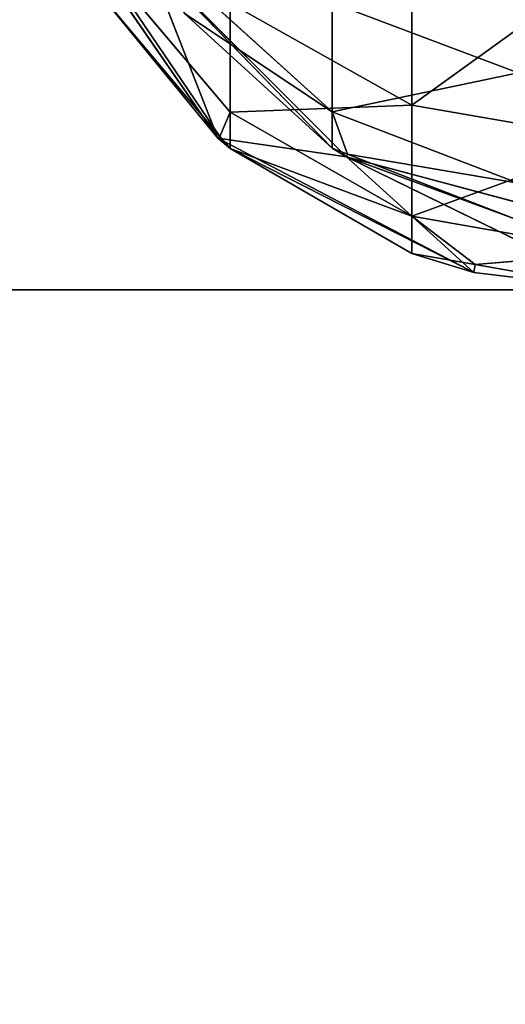
# Model space of a CAD drawing. Extents: x -2980 to 2970, y -1773 to 1777.
# Drawn here: x -34 to -10, y -308 to -259 of the extents above; entities that cross this region are included whole.
import ezdxf

# ---------------------------------------------------------------- set-up
doc = ezdxf.new("R2010")
doc.units = 0
doc.header["$LTSCALE"] = 25.4
doc.layers.get('0').update_dxf_attribs({"linetype": 'CONTINUOUS'})

# ---------------------------------------------------------------- blocks, each defined once
blk = doc.blocks.new('004108_3D_STL_STL')
at = {"color": 252}
for p, q in [((2976.699, -2048.388, 0.923), (2984.856, -2060.205, 0.923)), ((2976.699, -2048.388, 0.923), (2984.856, -2060.205, 0.923)), ((2994.49, -2058.577, 352.351), (2994.49, -2049.465, 382.785)), ((2994.49, -2058.577, 352.351), (2994.49, -2049.465, 382.785)), ((2984.955, -2060.122, 289.349), (2978.769, -2050.992, 319.533)), ((2978.769, -2050.992, 319.533), (2985.466, -2058.919, 320.459)), ((2978.769, -2050.992, 319.533), (2985.466, -2058.919, 320.459)), ((2984.955, -2060.122, 289.349), (2978.769, -2050.992, 319.533)), ((2990.536, -2060.706, 289.349), (2981.367, -2051.25, 0.923)), ((2990.536, -2060.706, 289.349), (2981.367, -2051.25, 0.923)), ((2991.25, -2061.133, 0.923), (2981.367, -2051.25, 0.923)), ((2984.856, -2060.205, 0.923), (2981.367, -2051.25, 0.923)), ((2991.25, -2061.133, 0.923), (2981.367, -2051.25, 0.923)), ((2984.856, -2060.205, 0.923), (2981.367, -2051.25, 0.923)), ((2994.49, -2058.577, 352.351), (3004.75, -2051.166, 383.404)), ((2994.49, -2058.577, 352.351), (3004.75, -2051.166, 383.404)), ((2983.204, -2052.255, 319.68), (2990.536, -2058.894, 320.456)), ((2983.204, -2052.255, 319.68), (2990.536, -2058.894, 320.456)), ((2984.856, -2060.205, 0.923), (2978.769, -2052.75, 289.349)), ((2984.955, -2060.122, 289.349), (2978.769, -2052.75, 289.349)), ((2984.856, -2060.205, 0.923), (2978.769, -2052.75, 289.349)), ((2984.955, -2060.122, 289.349), (2978.769, -2052.75, 289.349)), ((2985.466, -2058.919, 320.459), (2985.466, -2053.508, 351.149)), ((2994.49, -2058.577, 352.351), (2985.466, -2053.508, 351.149)), ((2985.466, -2058.919, 320.459), (2985.466, -2053.508, 351.149)), ((2994.49, -2058.577, 352.351), (2985.466, -2053.508, 351.149)), ((2990.536, -2058.894, 320.456), (2990.536, -2053.483, 351.143)), ((2990.536, -2053.483, 351.143), (2999.789, -2056.971, 351.97)), ((2990.536, -2053.483, 351.143), (2999.789, -2056.971, 351.97)), ((2990.536, -2058.894, 320.456), (2990.536, -2053.483, 351.143)), ((2983.204, -2054.021, 289.349), (2990.536, -2060.706, 289.349)), ((2983.204, -2054.021, 289.349), (2990.536, -2060.706, 289.349)), ((2983.204, -2054.021, 289.349), (2990.536, -2058.894, 320.456)), ((2983.204, -2054.021, 289.349), (2990.536, -2058.894, 320.456)), ((2990.536, -2058.894, 320.456), (2999.789, -2056.971, 351.97)), ((2990.536, -2058.894, 320.456), (2999.789, -2056.971, 351.97)), ((2994.49, -2058.577, 352.351), (2985.466, -2058.919, 320.459)), ((2994.49, -2058.577, 352.351), (2985.466, -2058.919, 320.459)), ((2994.49, -2064.094, 321.064), (2994.49, -2058.577, 352.351)), ((2994.49, -2058.577, 352.351), (3004.75, -2060.337, 352.768)), ((2994.49, -2058.577, 352.351), (3004.75, -2060.337, 352.768)), ((2994.49, -2064.094, 321.064), (2994.49, -2058.577, 352.351)), ((2984.955, -2060.122, 289.349), (2985.466, -2058.919, 320.459)), ((2984.955, -2060.122, 289.349), (2985.466, -2058.919, 320.459)), ((2985.466, -2060.731, 289.349), (2985.466, -2058.919, 320.459)), ((2994.49, -2064.094, 321.064), (2985.466, -2058.919, 320.459)), ((2985.466, -2060.731, 289.349), (2985.466, -2058.919, 320.459)), ((2994.49, -2064.094, 321.064), (2985.466, -2058.919, 320.459)), ((2990.536, -2060.706, 289.349), (2990.536, -2058.894, 320.456)), ((2990.536, -2058.894, 320.456), (2991.301, -2061.002, 289.349)), ((2990.536, -2058.894, 320.456), (2991.301, -2061.002, 289.349)), ((2990.536, -2058.894, 320.456), (2999.789, -2062.454, 320.872)), ((2990.536, -2058.894, 320.456), (2999.789, -2062.454, 320.872)), ((2990.536, -2060.706, 289.349), (2990.536, -2058.894, 320.456)), ((2984.955, -2060.122, 289.349), (2984.856, -2060.205, 0.923)), ((2984.955, -2060.122, 289.349), (2984.856, -2060.205, 0.923)), ((2985.466, -2060.731, 289.349), (2984.856, -2060.205, 0.923)), ((2984.856, -2060.205, 0.923), (2997.571, -2066.878, 0.923)), ((2985.466, -2060.731, 289.349), (2984.856, -2060.205, 0.923)), ((2984.856, -2060.205, 0.923), (2997.571, -2066.878, 0.923)), ((2984.856, -2060.205, 0.923), (2991.25, -2061.133, 0.923)), ((2984.856, -2060.205, 0.923), (2991.25, -2061.133, 0.923)), ((2985.466, -2060.731, 289.349), (2984.955, -2060.122, 289.349)), ((2985.466, -2060.731, 289.349), (2984.955, -2060.122, 289.349)), ((2994.49, -2065.941, 289.349), (2985.466, -2060.731, 289.349)), ((2985.466, -2060.731, 289.349), (2997.571, -2066.878, 0.923)), ((2985.466, -2060.731, 289.349), (2997.571, -2066.878, 0.923)), ((2985.466, -2060.731, 289.349), (2994.49, -2064.094, 321.064)), ((2994.49, -2065.941, 289.349), (2985.466, -2060.731, 289.349)), ((2985.466, -2060.731, 289.349), (2994.49, -2064.094, 321.064)), ((2990.536, -2060.706, 289.349), (2991.25, -2061.133, 0.923)), ((2990.536, -2060.706, 289.349), (2991.25, -2061.133, 0.923)), ((2990.536, -2060.706, 289.349), (2991.301, -2061.002, 289.349)), ((2990.536, -2060.706, 289.349), (2991.301, -2061.002, 289.349)), ((2994.49, -2064.094, 321.064), (3004.75, -2060.337, 352.768)), ((2994.49, -2064.094, 321.064), (3004.75, -2060.337, 352.768)), ((2991.301, -2061.002, 289.349), (2991.25, -2061.133, 0.923)), ((2991.301, -2061.002, 289.349), (2991.25, -2061.133, 0.923)), ((2991.25, -2061.133, 0.923), (2999.789, -2064.29, 289.349)), ((3004.75, -2064.75, 0.923), (2991.25, -2061.133, 0.923)), ((2991.25, -2061.133, 0.923), (2999.789, -2064.29, 289.349)), ((3004.75, -2067.75, 0.923), (2991.25, -2061.133, 0.923)), ((3004.75, -2064.75, 0.923), (2991.25, -2061.133, 0.923)), ((2997.571, -2066.878, 0.923), (2991.25, -2061.133, 0.923)), ((3004.75, -2067.75, 0.923), (2991.25, -2061.133, 0.923)), ((2997.571, -2066.878, 0.923), (2991.25, -2061.133, 0.923)), ((2991.301, -2061.002, 289.349), (2999.789, -2064.29, 289.349)), ((2991.301, -2061.002, 289.349), (2999.789, -2064.29, 289.349)), ((2991.301, -2061.002, 289.349), (2999.789, -2062.454, 320.872)), ((2991.301, -2061.002, 289.349), (2999.789, -2062.454, 320.872)), ((2994.49, -2064.094, 321.064), (3004.75, -2065.891, 321.274)), ((2994.49, -2065.941, 289.349), (2994.49, -2064.094, 321.064)), ((2994.49, -2065.941, 289.349), (2994.49, -2064.094, 321.064)), ((2997.638, -2066.496, 289.349), (2994.49, -2064.094, 321.064)), ((2997.638, -2066.496, 289.349), (2994.49, -2064.094, 321.064)), ((2994.49, -2064.094, 321.064), (3004.75, -2065.891, 321.274)), ((2997.638, -2066.496, 289.349), (2994.49, -2065.941, 289.349)), ((2994.49, -2065.941, 289.349), (2997.571, -2066.878, 0.923)), ((2994.49, -2065.941, 289.349), (2997.571, -2066.878, 0.923)), ((2997.638, -2066.496, 289.349), (2994.49, -2065.941, 289.349)), ((2997.638, -2066.496, 289.349), (3004.75, -2065.891, 321.274)), ((2997.638, -2066.496, 289.349), (3004.75, -2065.891, 321.274)), ((2997.571, -2066.878, 0.923), (2997.638, -2066.496, 289.349)), ((2997.571, -2066.878, 0.923), (2997.638, -2066.496, 289.349)), ((3004.75, -2067.75, 289.349), (2997.638, -2066.496, 289.349)), ((3004.75, -2067.75, 289.349), (2997.638, -2066.496, 289.349)), ((2997.571, -2066.878, 0.923), (3004.75, -2067.75, 289.349)), ((2997.571, -2066.878, 0.923), (3004.75, -2067.75, 289.349)), ((2997.571, -2066.878, 0.923), (3004.75, -2067.75, 0.923)), ((2997.571, -2066.878, 0.923), (3004.75, -2067.75, 0.923))]:
    blk.add_line(p, q, dxfattribs=at)
at = {"color": 7}
blk.add_line((5979.75, -2067.75, 93.252), (29.75, -2067.75, 93.252), dxfattribs=at)
blk.add_line((5979.75, -2067.75, 93.252), (29.75, -2067.75, 93.252), dxfattribs=at)
mesh = blk.add_polyface(dxfattribs=at)
corners = [(5979.75, -1517.75, 93.252), (29.75, -2067.75, 93.252), (1529.75, -17.75, 93.252)]
mesh.append_faces([[corners[k] for k in face] for face in [(0, 1, 2)]], dxfattribs={"color": 7})
mesh = blk.add_polyface(dxfattribs=at)
corners = [(5979.75, -1517.75, 94.349), (29.75, -1517.75, 94.349), (5979.75, -2067.75, 94.349)]
mesh.append_faces([[corners[k] for k in face] for face in [(0, 1, 2)]], dxfattribs={"color": 7})
mesh = blk.add_polyface(dxfattribs=at)
corners = [(5979.75, -2067.75, 94.349), (29.75, -1517.75, 94.349), (1529.75, -3567.75, 94.349)]
mesh.append_faces([[corners[k] for k in face] for face in [(0, 1, 2)]], dxfattribs={"color": 7})
mesh = blk.add_polyface(dxfattribs=at)
corners = [(5979.75, -2067.75, 93.252), (29.75, -2067.75, 93.252), (5979.75, -1517.75, 93.252)]
mesh.append_faces([[corners[k] for k in face] for face in [(0, 1, 2)]], dxfattribs={"color": 7})
at = {"color": 252}
mesh = blk.add_polyface(dxfattribs=at)
corners = [(2999.789, -2047.914, 382.221), (2999.789, -2056.971, 351.97), (2990.536, -2053.483, 351.143)]
mesh.append_faces([[corners[k] for k in face] for face in [(0, 1, 2)]], dxfattribs={"color": 252})
mesh = blk.add_polyface(dxfattribs=at)
corners = [(2976.699, -2048.388, 0.923), (2984.856, -2060.205, 0.923), (2978.769, -2052.75, 289.349)]
mesh.append_faces([[corners[k] for k in face] for face in [(0, 1, 2)]], dxfattribs={"color": 252})
mesh = blk.add_polyface(dxfattribs=at)
corners = [(2984.856, -2060.205, 0.923), (2976.699, -2048.388, 0.923), (2981.367, -2051.25, 0.923)]
mesh.append_faces([[corners[k] for k in face] for face in [(0, 1, 2)]], dxfattribs={"color": 252})
mesh = blk.add_polyface(dxfattribs=at)
corners = [(2994.49, -2049.465, 382.785), (2985.466, -2053.508, 351.149), (2994.49, -2058.577, 352.351)]
mesh.append_faces([[corners[k] for k in face] for face in [(0, 1, 2)]], dxfattribs={"color": 252})
mesh = blk.add_polyface(dxfattribs=at)
corners = [(3004.75, -2051.166, 383.404), (2994.49, -2049.465, 382.785), (2994.49, -2058.577, 352.351)]
mesh.append_faces([[corners[k] for k in face] for face in [(0, 1, 2)]], dxfattribs={"color": 252})
mesh = blk.add_polyface(dxfattribs=at)
corners = [(2978.769, -2050.992, 319.533), (2978.769, -2052.75, 289.349), (2984.955, -2060.122, 289.349)]
mesh.append_faces([[corners[k] for k in face] for face in [(0, 1, 2)]], dxfattribs={"color": 252})
mesh = blk.add_polyface(dxfattribs=at)
corners = [(2978.769, -2050.992, 319.533), (2985.466, -2058.919, 320.459), (2985.466, -2053.508, 351.149)]
mesh.append_faces([[corners[k] for k in face] for face in [(0, 1, 2)]], dxfattribs={"color": 252})
mesh = blk.add_polyface(dxfattribs=at)
corners = [(2978.769, -2050.992, 319.533), (2984.955, -2060.122, 289.349), (2985.466, -2058.919, 320.459)]
mesh.append_faces([[corners[k] for k in face] for face in [(0, 1, 2)]], dxfattribs={"color": 252})
mesh = blk.add_polyface(dxfattribs=at)
corners = [(2990.536, -2060.706, 289.349), (2981.367, -2051.25, 0.923), (2983.204, -2054.021, 289.349)]
mesh.append_faces([[corners[k] for k in face] for face in [(0, 1, 2)]], dxfattribs={"color": 252})
mesh = blk.add_polyface(dxfattribs=at)
corners = [(2981.367, -2051.25, 0.923), (2990.536, -2060.706, 289.349), (2991.25, -2061.133, 0.923)]
mesh.append_faces([[corners[k] for k in face] for face in [(0, 1, 2)]], dxfattribs={"color": 252})
mesh = blk.add_polyface(dxfattribs=at)
corners = [(2991.25, -2061.133, 0.923), (2984.856, -2060.205, 0.923), (2981.367, -2051.25, 0.923)]
mesh.append_faces([[corners[k] for k in face] for face in [(0, 1, 2)]], dxfattribs={"color": 252})
mesh = blk.add_polyface(dxfattribs=at)
corners = [(3004.75, -2051.166, 383.404), (2994.49, -2058.577, 352.351), (3004.75, -2060.337, 352.768)]
mesh.append_faces([[corners[k] for k in face] for face in [(0, 1, 2)]], dxfattribs={"color": 252})
mesh = blk.add_polyface(dxfattribs=at)
corners = [(2990.536, -2058.894, 320.456), (2983.204, -2054.021, 289.349), (2983.204, -2052.255, 319.68)]
mesh.append_faces([[corners[k] for k in face] for face in [(0, 1, 2)]], dxfattribs={"color": 252})
mesh = blk.add_polyface(dxfattribs=at)
corners = [(2990.536, -2053.483, 351.143), (2990.536, -2058.894, 320.456), (2983.204, -2052.255, 319.68)]
mesh.append_faces([[corners[k] for k in face] for face in [(0, 1, 2)]], dxfattribs={"color": 252})
mesh = blk.add_polyface(dxfattribs=at)
corners = [(2978.769, -2052.75, 289.349), (2984.856, -2060.205, 0.923), (2984.955, -2060.122, 289.349)]
mesh.append_faces([[corners[k] for k in face] for face in [(0, 1, 2)]], dxfattribs={"color": 252})
mesh = blk.add_polyface(dxfattribs=at)
corners = [(2994.49, -2058.577, 352.351), (2985.466, -2053.508, 351.149), (2985.466, -2058.919, 320.459)]
mesh.append_faces([[corners[k] for k in face] for face in [(0, 1, 2)]], dxfattribs={"color": 252})
mesh = blk.add_polyface(dxfattribs=at)
corners = [(2999.789, -2056.971, 351.97), (2990.536, -2058.894, 320.456), (2990.536, -2053.483, 351.143)]
mesh.append_faces([[corners[k] for k in face] for face in [(0, 1, 2)]], dxfattribs={"color": 252})
mesh = blk.add_polyface(dxfattribs=at)
corners = [(2990.536, -2058.894, 320.456), (2990.536, -2060.706, 289.349), (2983.204, -2054.021, 289.349)]
mesh.append_faces([[corners[k] for k in face] for face in [(0, 1, 2)]], dxfattribs={"color": 252})
mesh = blk.add_polyface(dxfattribs=at)
corners = [(2999.789, -2056.971, 351.97), (2999.789, -2062.454, 320.872), (2990.536, -2058.894, 320.456)]
mesh.append_faces([[corners[k] for k in face] for face in [(0, 1, 2)]], dxfattribs={"color": 252})
mesh = blk.add_polyface(dxfattribs=at)
corners = [(2994.49, -2058.577, 352.351), (2985.466, -2058.919, 320.459), (2994.49, -2064.094, 321.064)]
mesh.append_faces([[corners[k] for k in face] for face in [(0, 1, 2)]], dxfattribs={"color": 252})
mesh = blk.add_polyface(dxfattribs=at)
corners = [(3004.75, -2060.337, 352.768), (2994.49, -2058.577, 352.351), (2994.49, -2064.094, 321.064)]
mesh.append_faces([[corners[k] for k in face] for face in [(0, 1, 2)]], dxfattribs={"color": 252})
mesh = blk.add_polyface(dxfattribs=at)
corners = [(2985.466, -2058.919, 320.459), (2984.955, -2060.122, 289.349), (2985.466, -2060.731, 289.349)]
mesh.append_faces([[corners[k] for k in face] for face in [(0, 1, 2)]], dxfattribs={"color": 252})
mesh = blk.add_polyface(dxfattribs=at)
corners = [(2994.49, -2064.094, 321.064), (2985.466, -2058.919, 320.459), (2985.466, -2060.731, 289.349)]
mesh.append_faces([[corners[k] for k in face] for face in [(0, 1, 2)]], dxfattribs={"color": 252})
mesh = blk.add_polyface(dxfattribs=at)
corners = [(2990.536, -2058.894, 320.456), (2991.301, -2061.002, 289.349), (2990.536, -2060.706, 289.349)]
mesh.append_faces([[corners[k] for k in face] for face in [(0, 1, 2)]], dxfattribs={"color": 252})
mesh = blk.add_polyface(dxfattribs=at)
corners = [(2999.789, -2062.454, 320.872), (2991.301, -2061.002, 289.349), (2990.536, -2058.894, 320.456)]
mesh.append_faces([[corners[k] for k in face] for face in [(0, 1, 2)]], dxfattribs={"color": 252})
mesh = blk.add_polyface(dxfattribs=at)
corners = [(2984.955, -2060.122, 289.349), (2984.856, -2060.205, 0.923), (2985.466, -2060.731, 289.349)]
mesh.append_faces([[corners[k] for k in face] for face in [(0, 1, 2)]], dxfattribs={"color": 252})
mesh = blk.add_polyface(dxfattribs=at)
corners = [(2985.466, -2060.731, 289.349), (2984.856, -2060.205, 0.923), (2997.571, -2066.878, 0.923)]
mesh.append_faces([[corners[k] for k in face] for face in [(0, 1, 2)]], dxfattribs={"color": 252})
mesh = blk.add_polyface(dxfattribs=at)
corners = [(2997.571, -2066.878, 0.923), (2984.856, -2060.205, 0.923), (2991.25, -2061.133, 0.923)]
mesh.append_faces([[corners[k] for k in face] for face in [(0, 1, 2)]], dxfattribs={"color": 252})
mesh = blk.add_polyface(dxfattribs=at)
corners = [(2985.466, -2060.731, 289.349), (2997.571, -2066.878, 0.923), (2994.49, -2065.941, 289.349)]
mesh.append_faces([[corners[k] for k in face] for face in [(0, 1, 2)]], dxfattribs={"color": 252})
mesh = blk.add_polyface(dxfattribs=at)
corners = [(2994.49, -2064.094, 321.064), (2985.466, -2060.731, 289.349), (2994.49, -2065.941, 289.349)]
mesh.append_faces([[corners[k] for k in face] for face in [(0, 1, 2)]], dxfattribs={"color": 252})
mesh = blk.add_polyface(dxfattribs=at)
corners = [(2991.301, -2061.002, 289.349), (2991.25, -2061.133, 0.923), (2990.536, -2060.706, 289.349)]
mesh.append_faces([[corners[k] for k in face] for face in [(0, 1, 2)]], dxfattribs={"color": 252})
mesh = blk.add_polyface(dxfattribs=at)
corners = [(3004.75, -2060.337, 352.768), (2994.49, -2064.094, 321.064), (3004.75, -2065.891, 321.274)]
mesh.append_faces([[corners[k] for k in face] for face in [(0, 1, 2)]], dxfattribs={"color": 252})
mesh = blk.add_polyface(dxfattribs=at)
corners = [(2999.789, -2064.29, 289.349), (2991.25, -2061.133, 0.923), (2991.301, -2061.002, 289.349)]
mesh.append_faces([[corners[k] for k in face] for face in [(0, 1, 2)]], dxfattribs={"color": 252})
mesh = blk.add_polyface(dxfattribs=at)
corners = [(2999.789, -2064.29, 289.349), (3004.75, -2064.75, 0.923), (2991.25, -2061.133, 0.923)]
mesh.append_faces([[corners[k] for k in face] for face in [(0, 1, 2)]], dxfattribs={"color": 252})
mesh = blk.add_polyface(dxfattribs=at)
corners = [(3004.75, -2067.75, 0.923), (2991.25, -2061.133, 0.923), (3004.75, -2064.75, 0.923)]
mesh.append_faces([[corners[k] for k in face] for face in [(0, 1, 2)]], dxfattribs={"color": 252})
mesh = blk.add_polyface(dxfattribs=at)
corners = [(3004.75, -2067.75, 0.923), (2997.571, -2066.878, 0.923), (2991.25, -2061.133, 0.923)]
mesh.append_faces([[corners[k] for k in face] for face in [(0, 1, 2)]], dxfattribs={"color": 252})
mesh = blk.add_polyface(dxfattribs=at)
corners = [(2999.789, -2062.454, 320.872), (2999.789, -2064.29, 289.349), (2991.301, -2061.002, 289.349)]
mesh.append_faces([[corners[k] for k in face] for face in [(0, 1, 2)]], dxfattribs={"color": 252})
mesh = blk.add_polyface(dxfattribs=at)
corners = [(2994.49, -2064.094, 321.064), (2994.49, -2065.941, 289.349), (2997.638, -2066.496, 289.349)]
mesh.append_faces([[corners[k] for k in face] for face in [(0, 1, 2)]], dxfattribs={"color": 252})
mesh = blk.add_polyface(dxfattribs=at)
corners = [(3004.75, -2065.891, 321.274), (2994.49, -2064.094, 321.064), (2997.638, -2066.496, 289.349)]
mesh.append_faces([[corners[k] for k in face] for face in [(0, 1, 2)]], dxfattribs={"color": 252})
mesh = blk.add_polyface(dxfattribs=at)
corners = [(2994.49, -2065.941, 289.349), (2997.571, -2066.878, 0.923), (2997.638, -2066.496, 289.349)]
mesh.append_faces([[corners[k] for k in face] for face in [(0, 1, 2)]], dxfattribs={"color": 252})
mesh = blk.add_polyface(dxfattribs=at)
corners = [(3004.75, -2065.891, 321.274), (2997.638, -2066.496, 289.349), (3004.75, -2067.75, 289.349)]
mesh.append_faces([[corners[k] for k in face] for face in [(0, 1, 2)]], dxfattribs={"color": 252})
mesh = blk.add_polyface(dxfattribs=at)
corners = [(2997.638, -2066.496, 289.349), (2997.571, -2066.878, 0.923), (3004.75, -2067.75, 289.349)]
mesh.append_faces([[corners[k] for k in face] for face in [(0, 1, 2)]], dxfattribs={"color": 252})
mesh = blk.add_polyface(dxfattribs=at)
corners = [(3004.75, -2067.75, 289.349), (2997.571, -2066.878, 0.923), (3004.75, -2067.75, 0.923)]
mesh.append_faces([[corners[k] for k in face] for face in [(0, 1, 2)]], dxfattribs={"color": 252})
at = {"color": 7}
mesh = blk.add_polyface(dxfattribs=at)
corners = [(4479.75, -3567.75, 93.252), (1529.75, -3567.75, 93.252), (29.75, -2067.75, 93.252)]
mesh.append_faces([[corners[k] for k in face] for face in [(0, 1, 2)]], dxfattribs={"color": 7})
mesh = blk.add_polyface(dxfattribs=at)
corners = [(5979.75, -2067.75, 93.252), (4479.75, -3567.75, 93.252), (29.75, -2067.75, 93.252)]
mesh.append_faces([[corners[k] for k in face] for face in [(0, 1, 2)]], dxfattribs={"color": 7})
mesh = blk.add_polyface(dxfattribs=at)
corners = [(5979.75, -2067.75, 94.349), (1529.75, -3567.75, 94.349), (4479.75, -3567.75, 94.349)]
mesh.append_faces([[corners[k] for k in face] for face in [(0, 1, 2)]], dxfattribs={"color": 7})

msp = doc.modelspace()

# ---------------------------------------------------------------- block references
at = {"color": 0}
msp.add_blockref('004108_3D_STL_STL', (-3009.363, 1794.876, -90.225), dxfattribs=at)

doc.saveas('drawing.dxf')
